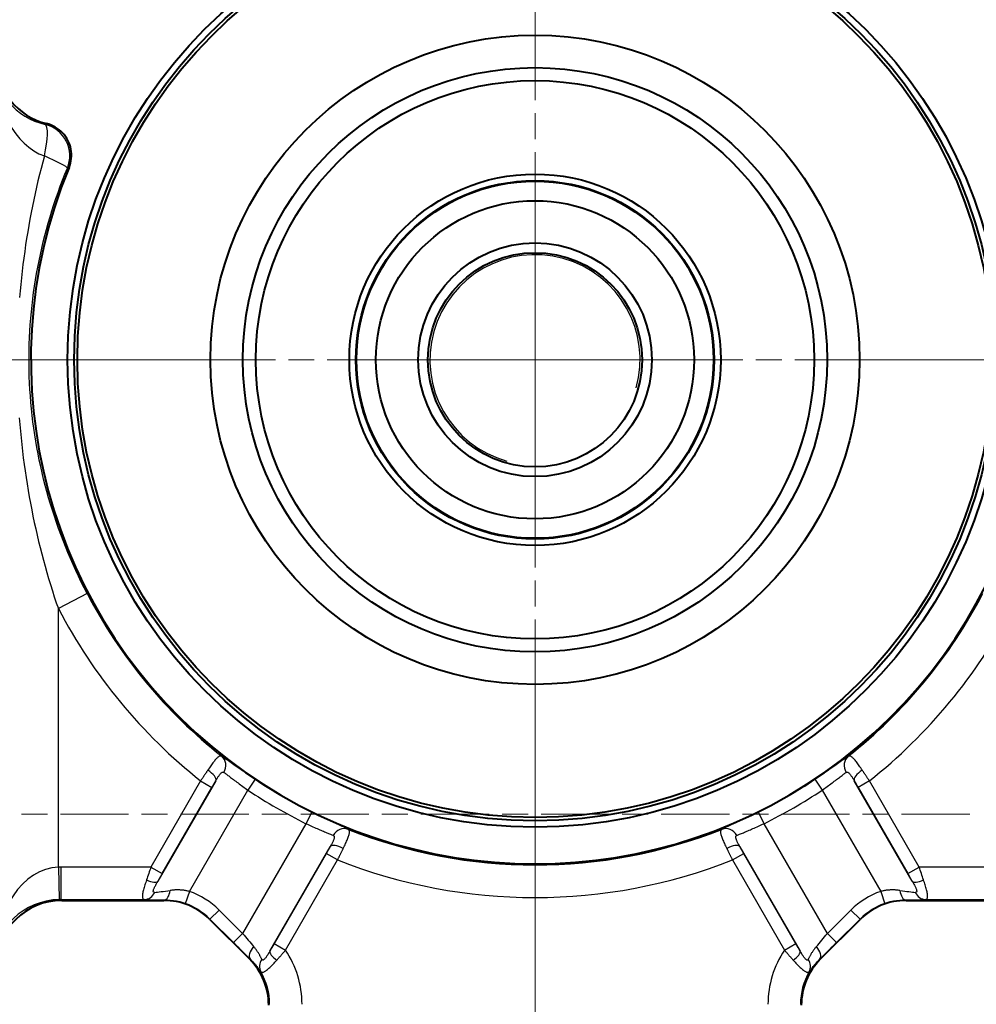
# Model space of a CAD drawing. Extents: x -2 to 1186, y -2 to 838.
# Drawn here: x 746 to 893, y 415 to 567 of the extents above; entities that cross this region are included whole.
import ezdxf

# ---------------------------------------------------------------- set-up
doc = ezdxf.new("R2010")
doc.units = 0
doc.layers.get('0').update_dxf_attribs({"lineweight": 25})
for name, color, linetype, lineweight in [('AM_0', 2, 'Continuous', 40), ('AM_4', 3, 'Continuous', 25), ('Centro(Ognibene)', 150, 'Continuous', 5), ("Linea d'asse(Ognibene)", 150, 'Continuous', 5), ('Quote(Ognibene)', 96, 'Continuous', 13)]:
    doc.layers.add(name, color=color, linetype=linetype, lineweight=lineweight)
doc.styles.add('Ognibene', font='arial.ttf', dxfattribs={"width": 0.8})
doc.dimstyles.new('Ognibene', dxfattribs={"dimscale": 2, "dimtxt": 3, "dimasz": 2, "dimexe": 1, "dimexo": 1, "dimgap": 0.5, "dimtad": 1, "dimdec": 3, "dimrnd": 1e-08, "dimdsep": 46, "dimtxsty": 'Ognibene', "dimblk": 'Filled-2', "dimcen": 0.09, "dimdle": 12, "dimclrd": 96, "dimclre": 96, "dimclrt": 7, "dimazin": 2, "dimtfac": 0.666667, "dimtdec": 3, "dimtofl": 0, "dimtmove": 0, "dimatfit": 3, "dimfxl": 1, "dimtolj": 1, "dimlwd": 9, "dimlwe": 9, "dimarcsym": 0})

# ---------------------------------------------------------------- blocks, each defined once
blk = doc.blocks.new('Filled-2')
at = {"color": 0}
for p, q in [((0, 0), (-1, 0.25)), ((-1, 0.25), (-1, -0.25)), ((-1, 0), (0, 0)), ((-1, -0.25), (0, 0))]:
    blk.add_line(p, q, dxfattribs=at)
at = {"color": 0, "flags": 128}
blk.add_lwpolyline([(-1, -0.25), (0, 0), (-1, 0.25), (-1, -0.25)], dxfattribs=at)
at = {"color": 0}
blk.add_solid([(-1, -0.25), (0, 0), (-1, 0.25), (-1, -0.25)], dxfattribs=at)
blk = doc.blocks.new('*D143')
at = {"layer": 'Defpoints', "color": 0, "linetype": 'Continuous'}
for p in [(844.3, 653.24), (844.3, 323.24), (1077.99, 323.24)]:
    blk.add_point(p, dxfattribs=at)
at = {"layer": 'Quote(Ognibene)', "color": 96, "linetype": 'Continuous', "lineweight": 9, "true_color": 0x008000}
for p, q in [((846.3, 653.24), (1079.99, 653.24)), ((1077.99, 649.24), (1077.99, 327.24)), ((846.3, 323.24), (1079.99, 323.24))]:
    blk.add_line(p, q, dxfattribs=at)
at = {"layer": 'Quote(Ognibene)', "color": 96, "linetype": 'Continuous', "lineweight": 9, "true_color": 0x008000, "xscale": 4, "yscale": 4, "zscale": 4}
for p, rotation in [((1077.99, 653.24), 90), ((1077.99, 323.24), 270)]:
    blk.add_blockref('Filled-2', p, dxfattribs=dict(at, rotation=rotation))
at = {"layer": 'Quote(Ognibene)', "color": 7, "linetype": 'Continuous', "lineweight": 13, "insert": (1070.86, 482.95), "char_height": 6, "attachment_point": 1, "rotation": 90, "style": 'Ognibene'}
blk.add_mtext('\\A1;330', dxfattribs=at)

msp = doc.modelspace()

# ---------------------------------------------------------------- linework, layer by layer
at = {"layer": 'AM_0'}
for p, q in [((752.3959, 430.9818), (768.1377, 430.9818)), ((882.4712, 430.9818), (898.213, 430.9818)), ((775.2068, 428.0543), (781.3558, 421.9053)), ((869.2531, 421.9053), (875.4022, 428.0543))]:
    msp.add_line(p, q, dxfattribs=at)
at = {"layer": 'AM_0', "flags": 128}
msp.add_lwpolyline([(753.5191, 543.8496), (753.6443, 544.1872), (753.7448, 544.5325), (753.8203, 544.8841), (753.8703, 545.2408), (753.8945, 545.5999), (753.8928, 545.9595), (753.8652, 546.3182), (753.8118, 546.6743), (753.733, 547.0252), (753.6294, 547.3689), (753.5014, 547.704), (753.3496, 548.0294), (753.1745, 548.3435), (752.977, 548.6446), (752.7588, 548.9299), (752.521, 549.1985), (752.2645, 549.4495), (751.9902, 549.6817), (751.6994, 549.894), (751.3945, 550.0845), (751.0773, 550.2523), (750.749, 550.397), (750.4108, 550.5178), (750.0641, 550.6142)], dxfattribs=at)
at = {"layer": 'AM_0'}
for radius in [72, 71, 71, 70.5, 50, 45, 43, 28.6, 27.6, 27.5, 24.5, 18, 16.5]:
    msp.add_circle((825.3045, 514.2437), radius, dxfattribs=at)
msp.add_arc((825.3045, 514.2437), 77.6508, 157.587644, 22.412356, dxfattribs=at)
for centre, major_axis, start_param, end_param in [((752.4028, 560.342), (-7.0759, -7.0759), 5.49812976, 6.83295136), ((752.4028, 420.9784), (-7.0759, 7.0759), 5.49812976, 7.06824085), ((768.1308, 420.9784), (7.0759, 7.0759), 0, 0.78505555), ((882.4781, 420.9784), (-7.0759, 7.0759), 5.49812976, 6.28318531), ((774.2799, 414.8293), (7.0759, 7.0759), 5.49812976, 6.28318531), ((876.329, 414.8293), (-7.0759, 7.0759), 0, 0.78505555)]:
    msp.add_ellipse(centre, major_axis=major_axis, ratio=0.999315, start_param=start_param, end_param=end_param, dxfattribs=at)
at = {"layer": 'AM_4'}
for p, q in [((750.0641, 550.6142), (749.8452, 550.4881)), ((756.3087, 478.2253), (751.8791, 475.9128)), ((751.8791, 436.1096), (751.8791, 475.9128)), ((773.7956, 449.3793), (766.1371, 436.1145)), ((776.1328, 449.4129), (767.1934, 433.9293)), ((773.7956, 449.3793), (775.5266, 448.38)), ((782.1759, 449.6265), (781.0663, 447.9641)), ((868.433, 449.6265), (869.5426, 447.9641)), ((883.4156, 433.9293), (874.4761, 449.4129)), ((876.8134, 449.3793), (875.0824, 448.38)), ((884.4718, 436.1145), (876.8134, 449.3793)), ((767.8681, 435.1151), (775.5266, 448.38)), ((772.0573, 432.3601), (781.0663, 447.9641)), ((869.5426, 447.9641), (878.5516, 432.3601)), ((875.0824, 448.38), (882.7408, 435.1151)), ((790.9086, 444.5847), (790.0237, 442.7925)), ((859.7003, 444.5847), (860.5852, 442.7925)), ((790.0237, 442.7925), (780.2609, 425.8829)), ((870.348, 425.8829), (860.5852, 442.7925)), ((784.4694, 423.1782), (793.7452, 439.2444)), ((856.8637, 439.2444), (866.1396, 423.1782)), ((793.1537, 438.2029), (785.1419, 424.326)), ((786.8729, 423.3266), (794.8847, 437.2035)), ((794.8847, 437.2035), (793.1537, 438.2029)), ((855.7242, 437.2035), (857.4552, 438.2029)), ((855.7242, 437.2035), (863.7361, 423.3266)), ((865.4671, 424.326), (857.4552, 438.2029)), ((751.8791, 436.1096), (752.0065, 431.113)), ((766.1371, 436.1145), (752.2616, 436.1145)), ((752.2616, 436.1145), (752.2616, 431.1162)), ((766.1371, 436.1145), (767.8681, 435.1151)), ((882.7408, 435.1151), (884.4718, 436.1145)), ((898.3474, 436.1145), (884.4718, 436.1145)), ((772.0573, 432.3601), (771.409, 430.4692)), ((878.5516, 432.3601), (879.1999, 430.4692)), ((752.2616, 431.1162), (765.1482, 431.1162)), ((752.3959, 430.9818), (752.2616, 431.1162)), ((768.1927, 431.0369), (768.1377, 430.9818)), ((882.4712, 430.9818), (882.4162, 431.0369)), ((885.4607, 431.1162), (898.3474, 431.1162)), ((776.6481, 429.4957), (775.2349, 428.0825)), ((780.2609, 425.8829), (776.6481, 429.4957)), ((873.9608, 429.4957), (870.348, 425.8829)), ((873.9608, 429.4957), (875.3741, 428.0825)), ((775.2068, 428.0543), (775.2349, 428.0825)), ((775.2349, 428.0825), (778.8477, 424.4697)), ((871.7613, 424.4697), (875.3741, 428.0825)), ((875.3741, 428.0825), (875.4022, 428.0543)), ((780.2609, 425.8829), (778.8477, 424.4697)), ((870.348, 425.8829), (871.7613, 424.4697)), ((785.1419, 424.326), (786.8729, 423.3266)), ((863.7361, 423.3266), (865.4671, 424.326)), ((781.4081, 421.9575), (781.3558, 421.9053)), ((869.2531, 421.9053), (869.2008, 421.9575))]:
    msp.add_line(p, q, dxfattribs=at)
at = {"layer": 'AM_4', "flags": 128}
for points in [[(749.7224, 545.6393), (749.4645, 544.6856), (749.2143, 543.7275), (748.972, 542.765), (748.7376, 541.7982), (748.5111, 540.8275), (748.2925, 539.8527), (748.082, 538.8742), (747.8795, 537.8919), (747.6851, 536.9061), (747.4988, 535.9169), (747.3206, 534.9243), (747.1507, 533.9286), (746.989, 532.9298), (746.8356, 531.928), (746.6905, 530.9235), (746.5538, 529.9163), (746.4255, 528.9066), (746.3056, 527.8944), (746.1943, 526.8799), (746.0914, 525.8633), (745.9972, 524.8447), (745.9115, 523.8241)], [(756.3087, 478.2253), (755.8526, 479.1124), (755.4072, 480.0053), (754.9729, 480.9037), (754.5497, 481.8074), (754.1378, 482.7161), (753.7373, 483.6296), (753.3484, 484.5475), (752.9712, 485.4697), (752.6058, 486.3958), (752.2523, 487.3257), (751.9107, 488.2593), (751.581, 489.1967), (751.2632, 490.1378), (750.9574, 491.0826), (750.6636, 492.0312), (750.3819, 492.9835), (750.1123, 493.9395), (749.8548, 494.8992), (749.6094, 495.8627), (749.3763, 496.8298), (749.1555, 497.8007), (748.9469, 498.7753), (748.7507, 499.7536), (748.5669, 500.7355), (748.3961, 501.7201), (748.2382, 502.7071), (748.0933, 503.6963), (747.9615, 504.6875), (747.8426, 505.6805), (747.7368, 506.675), (747.644, 507.6709), (747.5642, 508.6679), (747.4975, 509.6658), (747.4438, 510.6644), (747.4032, 511.6635), (747.3756, 512.6629), (747.3611, 513.6623), (747.3597, 514.6616), (747.3713, 515.6606), (747.396, 516.6589), (747.4339, 517.6565), (747.4848, 518.6531), (747.5488, 519.6485), (747.6259, 520.6425), (747.7162, 521.6348), (747.8196, 522.6253), (747.9361, 523.6137), (748.0655, 524.6003), (748.2078, 525.5848), (748.3629, 526.5673), (748.5307, 527.5475), (748.7112, 528.5254), (748.9043, 529.5009), (749.1099, 530.4737), (749.328, 531.4437), (749.5585, 532.4109), (749.8013, 533.3751), (750.0564, 534.3361), (750.3237, 535.2939), (750.6032, 536.2483), (750.8947, 537.1991), (751.1983, 538.1463), (751.5138, 539.0897), (751.8411, 540.0293), (752.1803, 540.9647), (752.5313, 541.896), (752.8939, 542.823), (753.2682, 543.7455)], [(753.2669, 543.7437), (753.2774, 543.7481), (753.2879, 543.7525), (753.2984, 543.7569), (753.3089, 543.7613), (753.3194, 543.7657), (753.3299, 543.7701), (753.3404, 543.7745), (753.3509, 543.779), (753.3614, 543.7834), (753.3719, 543.7878), (753.3824, 543.7922), (753.3929, 543.7966), (753.4034, 543.801), (753.4139, 543.8054), (753.4245, 543.8098), (753.435, 543.8142), (753.4455, 543.8187), (753.456, 543.8231), (753.4665, 543.8275), (753.477, 543.8319), (753.4876, 543.8363), (753.4981, 543.8408), (753.5086, 543.8452), (753.5191, 543.8496)], [(745.8658, 505.2825), (745.9461, 504.2558), (746.0352, 503.2308), (746.133, 502.2077), (746.2394, 501.1868), (746.3546, 500.1683), (746.4784, 499.1523), (746.6107, 498.1397), (746.7512, 497.1308), (746.8999, 496.1256), (747.0569, 495.1242), (747.222, 494.1264), (747.3953, 493.1324), (747.5768, 492.1421), (747.7664, 491.1555), (747.964, 490.1727), (748.1698, 489.1936), (748.3835, 488.2183), (748.6053, 487.2467), (748.8351, 486.2789), (749.0728, 485.3148), (749.3185, 484.3545), (749.5721, 483.3979), (749.8337, 482.4455), (750.1032, 481.4973), (750.3803, 480.5537), (750.6651, 479.6149), (750.9575, 478.6811), (751.2573, 477.7527), (751.5646, 476.8298), (751.8791, 475.9128)], [(777.0501, 453.1761), (776.9983, 453.2011), (776.943, 453.2163), (776.884, 453.2211), (776.8215, 453.2152), (776.7555, 453.1984), (776.686, 453.1707), (776.6131, 453.1322), (776.5369, 453.0827), (776.4571, 453.0221), (776.3736, 452.9503), (776.2866, 452.868), (776.1962, 452.7755), (776.1026, 452.6732), (776.006, 452.5615), (775.9065, 452.441), (775.8042, 452.3118), (775.6991, 452.1745), (775.5912, 452.0296), (775.4807, 451.8776), (775.3678, 451.719), (775.2526, 451.5545), (775.1352, 451.3845), (775.0159, 451.2096), (774.8947, 451.0304)], [(782.1759, 449.6266), (781.9058, 449.8074), (781.6362, 449.9887), (781.3682, 450.17), (781.1026, 450.3506), (780.84, 450.5301), (780.5808, 450.7081), (780.3252, 450.8844), (780.0739, 451.0586), (779.8275, 451.23), (779.5868, 451.3981), (779.3522, 451.5625), (779.1241, 451.7229), (778.9028, 451.8788), (778.6887, 452.0299), (778.4823, 452.1757), (778.284, 452.3159), (778.0948, 452.4496), (777.9151, 452.5763), (777.7451, 452.6959), (777.5851, 452.8081), (777.4354, 452.9124), (777.2961, 453.0088), (777.1676, 453.0967), (777.0501, 453.1761)], [(873.5588, 453.1761), (873.4414, 453.0968), (873.3126, 453.0086), (873.1728, 452.912), (873.0223, 452.8071), (872.8615, 452.6944), (872.6911, 452.5745), (872.5117, 452.4479), (872.3238, 452.3151), (872.1269, 452.1759), (871.9212, 452.0306), (871.7072, 451.8796), (871.4857, 451.7235), (871.2572, 451.5629), (871.0224, 451.3983), (870.7819, 451.2303), (870.5363, 451.0594), (870.2853, 450.8855), (870.0294, 450.709), (869.7693, 450.5305), (869.5059, 450.3505), (869.2398, 450.1696), (868.9718, 449.9882), (868.7027, 449.807), (868.433, 449.6266)], [(875.7142, 451.0304), (875.5928, 451.2099), (875.4729, 451.3855), (875.3548, 451.5565), (875.2389, 451.7221), (875.1253, 451.8815), (875.0145, 452.034), (874.9064, 452.1791), (874.8015, 452.316), (874.6993, 452.4448), (874.5997, 452.5652), (874.5031, 452.6768), (874.4094, 452.779), (874.3191, 452.8714), (874.2322, 452.9534), (874.1489, 453.0246), (874.0694, 453.0845), (873.9934, 453.1333), (873.921, 453.1711), (873.852, 453.1981), (873.7864, 453.2144), (873.7243, 453.2203), (873.6657, 453.2157), (873.6105, 453.2009), (873.5588, 453.1761)], [(774.8947, 451.0304), (774.851, 450.9654), (774.8069, 450.8999), (774.7626, 450.834), (774.718, 450.7675), (774.6732, 450.7007), (774.6281, 450.6334), (774.5828, 450.5658), (774.5374, 450.4978), (774.4918, 450.4296), (774.4461, 450.361), (774.4002, 450.2922), (774.3542, 450.2231), (774.308, 450.1538), (774.2618, 450.0842), (774.2154, 450.0144), (774.1689, 449.9443), (774.1224, 449.8741), (774.0757, 449.8037), (774.029, 449.7331), (773.9823, 449.6625), (773.9356, 449.5917), (773.8889, 449.5209), (773.8422, 449.4501), (773.7956, 449.3793)], [(776.1328, 449.4129), (776.1995, 449.5251), (776.2653, 449.6346), (776.33, 449.7408), (776.3938, 449.8436), (776.4564, 449.9425), (776.5178, 450.0371), (776.578, 450.1271), (776.637, 450.2121), (776.6946, 450.2918), (776.751, 450.3659), (776.8062, 450.4341), (776.86, 450.4961), (776.9124, 450.5518), (776.9633, 450.6007), (777.0126, 450.6427), (777.0604, 450.6774), (777.1065, 450.7047), (777.1512, 450.7249), (777.1945, 450.7379), (777.2363, 450.7437), (777.2766, 450.7424), (777.3153, 450.734), (777.3524, 450.7189), (777.3879, 450.6973)], [(777.3879, 450.6973), (777.4723, 450.6365), (777.5645, 450.5688), (777.6644, 450.4945), (777.7717, 450.4139), (777.8863, 450.3272), (778.008, 450.2347), (778.1366, 450.1366), (778.272, 450.0331), (778.4139, 449.9246), (778.5616, 449.8117), (778.7149, 449.6948), (778.8733, 449.5743), (779.0368, 449.4504), (779.2049, 449.3234), (779.3774, 449.1937), (779.5542, 449.0616), (779.7346, 448.9275), (779.9181, 448.792), (780.1044, 448.6552), (780.2932, 448.5176), (780.4843, 448.3792), (780.6773, 448.2405), (780.8715, 448.102), (781.0663, 447.9641)], [(869.5426, 447.9641), (869.737, 448.1018), (869.931, 448.2402), (870.1239, 448.3789), (870.3154, 448.5175), (870.5048, 448.6556), (870.6917, 448.7927), (870.8755, 448.9284), (871.0557, 449.0623), (871.2319, 449.194), (871.4043, 449.3236), (871.5725, 449.4506), (871.7362, 449.5747), (871.8948, 449.6954), (872.048, 449.8123), (872.1953, 449.9248), (872.3362, 450.0325), (872.4706, 450.1353), (872.599, 450.2333), (872.721, 450.326), (872.8361, 450.4131), (872.944, 450.4942), (873.0442, 450.5687), (873.1367, 450.6365), (873.2211, 450.6973)], [(873.2211, 450.6973), (873.2565, 450.7187), (873.2934, 450.7336), (873.3319, 450.7417), (873.3719, 450.7431), (873.4134, 450.7375), (873.4564, 450.725), (873.501, 450.7053), (873.547, 450.6784), (873.5946, 450.6442), (873.6438, 450.6025), (873.6947, 450.5538), (873.747, 450.4983), (873.8009, 450.4363), (873.8561, 450.3681), (873.9125, 450.2942), (873.9701, 450.2147), (874.029, 450.1299), (874.0893, 450.0398), (874.151, 449.9449), (874.2139, 449.8455), (874.2781, 449.7421), (874.3432, 449.6352), (874.4093, 449.5253), (874.4761, 449.4129)], [(876.8134, 449.3793), (876.7667, 449.4501), (876.7201, 449.5209), (876.6734, 449.5917), (876.6266, 449.6625), (876.5799, 449.7331), (876.5332, 449.8037), (876.4866, 449.8741), (876.44, 449.9443), (876.3935, 450.0144), (876.3472, 450.0842), (876.3009, 450.1538), (876.2548, 450.2231), (876.2088, 450.2922), (876.1629, 450.361), (876.1172, 450.4295), (876.0716, 450.4978), (876.0261, 450.5658), (875.9808, 450.6334), (875.9358, 450.7007), (875.891, 450.7675), (875.8464, 450.834), (875.802, 450.8999), (875.758, 450.9654), (875.7142, 451.0304)], [(775.5266, 448.38), (775.5522, 448.4243), (775.5779, 448.4686), (775.6035, 448.513), (775.6292, 448.5573), (775.6549, 448.6015), (775.6806, 448.6457), (775.7063, 448.6898), (775.732, 448.7338), (775.7576, 448.7776), (775.7831, 448.8213), (775.8086, 448.8648), (775.8341, 448.9082), (775.8594, 448.9514), (775.8848, 448.9945), (775.91, 449.0374), (775.9352, 449.0801), (775.9603, 449.1226), (775.9853, 449.1648), (776.0102, 449.2069), (776.035, 449.2487), (776.0597, 449.2902), (776.0842, 449.3314), (776.1086, 449.3723), (776.1328, 449.4129)], [(874.4761, 449.4129), (874.5003, 449.3723), (874.5247, 449.3314), (874.5493, 449.2902), (874.5739, 449.2487), (874.5987, 449.2069), (874.6236, 449.1648), (874.6487, 449.1226), (874.6738, 449.0801), (874.6989, 449.0374), (874.7242, 448.9945), (874.7495, 448.9514), (874.7749, 448.9082), (874.8003, 448.8648), (874.8258, 448.8213), (874.8514, 448.7776), (874.877, 448.7338), (874.9026, 448.6898), (874.9283, 448.6457), (874.954, 448.6015), (874.9797, 448.5573), (875.0054, 448.513), (875.0311, 448.4686), (875.0567, 448.4243), (875.0824, 448.38)], [(796.5455, 441.9204), (796.4181, 441.9824), (796.2774, 442.0499), (796.1238, 442.1226), (795.9577, 442.2006), (795.7797, 442.2834), (795.5907, 442.371), (795.3914, 442.4631), (795.1824, 442.5595), (794.9635, 442.6604), (794.7347, 442.7659), (794.4969, 442.8757), (794.251, 442.9895), (793.9976, 443.1071), (793.7377, 443.2281), (793.4721, 443.3524), (793.2012, 443.4796), (792.9251, 443.6101), (792.6443, 443.7435), (792.3597, 443.8794), (792.0721, 444.0175), (791.7823, 444.1575), (791.4913, 444.2989), (791.1998, 444.4414), (790.9086, 444.5847)], [(859.7003, 444.5847), (859.4084, 444.4411), (859.1164, 444.2982), (858.8251, 444.1566), (858.5357, 444.0168), (858.2488, 443.879), (857.9649, 443.7435), (857.6843, 443.6103), (857.4076, 443.4796), (857.1358, 443.3519), (856.8698, 443.2275), (856.6101, 443.1065), (856.3574, 442.9892), (856.1121, 442.8757), (855.8748, 442.7661), (855.646, 442.6606), (855.4264, 442.5594), (855.2166, 442.4626), (855.0171, 442.3705), (854.8284, 442.283), (854.651, 442.2003), (854.4853, 442.1226), (854.3318, 442.05), (854.1911, 441.9825), (854.0634, 441.9204)], [(790.0237, 442.7925), (790.2402, 442.693), (790.457, 442.5943), (790.6736, 442.4965), (790.8894, 442.4), (791.1037, 442.305), (791.3159, 442.2117), (791.5253, 442.1204), (791.7313, 442.0313), (791.9335, 441.9446), (792.1319, 441.8601), (792.3261, 441.7779), (792.5154, 441.6982), (792.6992, 441.6211), (792.877, 441.5469), (793.048, 441.4756), (793.2118, 441.4075), (793.368, 441.3424), (793.5171, 441.2802), (793.6584, 441.221), (793.7914, 441.1648), (793.9155, 441.1119), (794.0302, 441.0624), (794.1351, 441.0162), (794.23, 440.9735)], [(795.765, 438.9809), (795.8598, 439.1758), (795.9519, 439.3675), (796.041, 439.5552), (796.1264, 439.7384), (796.2076, 439.9164), (796.2843, 440.0888), (796.3559, 440.2548), (796.422, 440.4142), (796.4825, 440.5671), (796.537, 440.7135), (796.5853, 440.853), (796.627, 440.9852), (796.6618, 441.1096), (796.6893, 441.2259), (796.7094, 441.3336), (796.7215, 441.4325), (796.7258, 441.5226), (796.7223, 441.6043), (796.7112, 441.6776), (796.6926, 441.7425), (796.6665, 441.7991), (796.6333, 441.8476), (796.5929, 441.888), (796.5455, 441.9204)], [(854.0634, 441.9204), (854.0159, 441.8881), (853.975, 441.8477), (853.9414, 441.799), (853.9152, 441.742), (853.8967, 441.6764), (853.886, 441.6024), (853.8829, 441.52), (853.8877, 441.4293), (853.9003, 441.3298), (853.9207, 441.2216), (853.9484, 441.1051), (853.9834, 440.9806), (854.0252, 440.8484), (854.0735, 440.7088), (854.1282, 440.5624), (854.1889, 440.4093), (854.2553, 440.2496), (854.3268, 440.0837), (854.4033, 439.912), (854.4841, 439.7349), (854.569, 439.5529), (854.6576, 439.3663), (854.7493, 439.1755), (854.8439, 438.9809)], [(856.3789, 440.9735), (856.474, 441.0163), (856.579, 441.0624), (856.6936, 441.1119), (856.8173, 441.1647), (856.9499, 441.2206), (857.091, 441.2798), (857.2402, 441.3421), (857.3971, 441.4074), (857.5613, 441.4758), (857.7324, 441.547), (857.9098, 441.6211), (858.0931, 441.698), (858.282, 441.7775), (858.476, 441.8596), (858.6746, 441.9442), (858.8775, 442.0312), (859.084, 442.1205), (859.2933, 442.2117), (859.5049, 442.3047), (859.7187, 442.3995), (859.9342, 442.4959), (860.151, 442.5937), (860.3683, 442.6927), (860.5852, 442.7925)], [(794.23, 440.9735), (794.2662, 440.9536), (794.2976, 440.929), (794.3239, 440.8998), (794.345, 440.8658), (794.361, 440.8271), (794.3716, 440.7835), (794.3768, 440.7351), (794.3766, 440.6818), (794.3707, 440.6235), (794.3593, 440.56), (794.3425, 440.4916), (794.3206, 440.4185), (794.2938, 440.3409), (794.2624, 440.259), (794.2266, 440.1731), (794.1866, 440.0835), (794.1425, 439.9902), (794.0947, 439.8929), (794.0433, 439.792), (793.9887, 439.6878), (793.9313, 439.5805), (793.8713, 439.4706), (793.8091, 439.3585), (793.7452, 439.2444)], [(856.8637, 439.2444), (856.7999, 439.3583), (856.738, 439.4699), (856.6784, 439.5792), (856.6212, 439.6857), (856.5669, 439.7894), (856.5157, 439.8899), (856.4679, 439.9871), (856.4237, 440.0806), (856.3835, 440.1704), (856.3476, 440.2563), (856.3161, 440.3381), (856.2892, 440.4158), (856.2673, 440.489), (856.2503, 440.5575), (856.2387, 440.6212), (856.2325, 440.6799), (856.2319, 440.7336), (856.2368, 440.7824), (856.2472, 440.8263), (856.263, 440.8655), (856.2843, 440.8997), (856.3109, 440.929), (856.3425, 440.9536), (856.3789, 440.9735)], [(793.7452, 439.2444), (793.7222, 439.2031), (793.6989, 439.1616), (793.6755, 439.1197), (793.6519, 439.0776), (793.6281, 439.0352), (793.6041, 438.9926), (793.58, 438.9498), (793.5557, 438.9068), (793.5313, 438.8637), (793.5068, 438.8204), (793.4822, 438.7769), (793.4575, 438.7333), (793.4326, 438.6896), (793.4077, 438.6457), (793.3826, 438.6018), (793.3575, 438.5577), (793.3322, 438.5135), (793.3068, 438.4692), (793.2814, 438.4249), (793.256, 438.3805), (793.2305, 438.3361), (793.2049, 438.2917), (793.1793, 438.2473), (793.1537, 438.2029)], [(794.8847, 437.2035), (794.9227, 437.2793), (794.9607, 437.3551), (794.9986, 437.431), (795.0366, 437.5068), (795.0744, 437.5826), (795.1122, 437.6583), (795.1498, 437.7339), (795.1874, 437.8093), (795.2248, 437.8846), (795.2621, 437.9597), (795.2992, 438.0345), (795.3362, 438.1091), (795.373, 438.1835), (795.4096, 438.2577), (795.4461, 438.3316), (795.4825, 438.4052), (795.5186, 438.4785), (795.5545, 438.5515), (795.5903, 438.6242), (795.6257, 438.6964), (795.661, 438.7683), (795.6959, 438.8396), (795.7306, 438.9105), (795.765, 438.9809)], [(854.8439, 438.9809), (854.8783, 438.9105), (854.913, 438.8397), (854.948, 438.7683), (854.9832, 438.6964), (855.0187, 438.6242), (855.0544, 438.5515), (855.0903, 438.4785), (855.1265, 438.4052), (855.1628, 438.3316), (855.1993, 438.2577), (855.2359, 438.1836), (855.2728, 438.1092), (855.3097, 438.0346), (855.3469, 437.9597), (855.3841, 437.8846), (855.4216, 437.8093), (855.4591, 437.7339), (855.4968, 437.6583), (855.5346, 437.5826), (855.5724, 437.5068), (855.6103, 437.431), (855.6482, 437.3551), (855.6862, 437.2793), (855.7242, 437.2035)], [(857.4552, 438.2029), (857.4296, 438.2473), (857.404, 438.2917), (857.3785, 438.3361), (857.353, 438.3805), (857.3275, 438.4249), (857.3021, 438.4692), (857.2768, 438.5135), (857.2515, 438.5577), (857.2263, 438.6018), (857.2013, 438.6458), (857.1763, 438.6896), (857.1515, 438.7333), (857.1267, 438.7769), (857.1021, 438.8204), (857.0776, 438.8637), (857.0532, 438.9068), (857.029, 438.9498), (857.0048, 438.9926), (856.9809, 439.0352), (856.9571, 439.0776), (856.9335, 439.1197), (856.91, 439.1616), (856.8868, 439.2032), (856.8637, 439.2444)], [(765.4624, 434.1382), (765.3951, 433.9371), (765.3296, 433.7386), (765.2661, 433.543), (765.2051, 433.351), (765.147, 433.163), (765.0922, 432.9794), (765.041, 432.8009), (764.994, 432.6279), (764.9515, 432.4609), (764.9142, 432.3007), (764.8827, 432.1481), (764.8573, 432.0037), (764.8386, 431.8683), (764.827, 431.7425), (764.823, 431.6271), (764.8271, 431.5227), (764.8397, 431.4301), (764.8605, 431.3498), (764.8895, 431.2817), (764.9265, 431.2255), (764.9714, 431.1812), (765.0238, 431.1485), (765.083, 431.1271), (765.1482, 431.1162)], [(766.7222, 432.2068), (766.6717, 432.2048), (766.6268, 432.2094), (766.5881, 432.2211), (766.5561, 432.2402), (766.5312, 432.267), (766.5135, 432.3013), (766.5031, 432.3435), (766.5001, 432.3935), (766.5046, 432.4512), (766.5163, 432.516), (766.5348, 432.5875), (766.5595, 432.6653), (766.5902, 432.7488), (766.6263, 432.8378), (766.6675, 432.9316), (766.7133, 433.0299), (766.7631, 433.1321), (766.8165, 433.2379), (766.8732, 433.347), (766.9328, 433.4589), (766.995, 433.5734), (767.0594, 433.6902), (767.1256, 433.809), (767.1933, 433.9293)], [(883.4156, 433.9293), (883.4834, 433.8087), (883.5499, 433.6895), (883.6145, 433.5721), (883.677, 433.4571), (883.7368, 433.3447), (883.7936, 433.2354), (883.8471, 433.1296), (883.8967, 433.0277), (883.9423, 432.9297), (883.9833, 432.8361), (884.0194, 432.7472), (884.05, 432.6636), (884.0747, 432.5858), (884.0931, 432.5143), (884.1046, 432.4496), (884.1088, 432.3923), (884.1053, 432.343), (884.0944, 432.3014), (884.0762, 432.2675), (884.0511, 432.241), (884.0194, 432.2219), (883.9812, 432.2099), (883.9369, 432.2049), (883.8868, 432.2068)], [(885.4607, 431.1162), (885.5257, 431.1273), (885.5841, 431.1492), (885.6358, 431.1822), (885.6804, 431.2264), (885.7176, 431.2821), (885.747, 431.3496), (885.7685, 431.429), (885.7815, 431.5205), (885.786, 431.6243), (885.7822, 431.7396), (885.7708, 431.8653), (885.7521, 432.0008), (885.7268, 432.1452), (885.6953, 432.2978), (885.6582, 432.4577), (885.6159, 432.6241), (885.569, 432.7966), (885.5179, 432.9751), (885.4629, 433.1591), (885.4046, 433.3478), (885.3433, 433.5408), (885.2796, 433.7373), (885.2139, 433.9367), (885.1466, 434.1382)], [(772.0573, 432.3601), (771.9366, 432.3905), (771.8149, 432.4189), (771.6923, 432.4451), (771.569, 432.4692), (771.4451, 432.491), (771.3207, 432.5107), (771.1959, 432.5282), (771.071, 432.5434), (770.946, 432.5565), (770.8211, 432.5674), (770.6962, 432.5761), (770.5716, 432.5827), (770.4471, 432.5873), (770.3228, 432.5897), (770.1987, 432.5902), (770.0748, 432.5886), (769.9513, 432.5851), (769.8283, 432.5797), (769.7058, 432.5724), (769.5839, 432.5633), (769.4627, 432.5524), (769.3424, 432.5398), (769.2229, 432.5256), (769.1045, 432.5098)], [(881.5045, 432.5098), (881.3858, 432.5256), (881.2662, 432.5399), (881.1457, 432.5525), (881.0243, 432.5634), (880.9021, 432.5725), (880.7793, 432.5798), (880.656, 432.5852), (880.5322, 432.5887), (880.4081, 432.5902), (880.2837, 432.5897), (880.1592, 432.5872), (880.0346, 432.5826), (879.9098, 432.5759), (879.785, 432.5671), (879.6602, 432.5562), (879.5355, 432.5431), (879.411, 432.5279), (879.2867, 432.5104), (879.1628, 432.4908), (879.0393, 432.469), (878.9163, 432.445), (878.794, 432.4188), (878.6724, 432.3905), (878.5516, 432.3601)], [(768.1927, 431.0369), (768.3184, 431.034), (768.4454, 431.0294), (768.5737, 431.0233), (768.7031, 431.0155), (768.8335, 431.006), (768.9649, 430.9947), (769.0972, 430.9816), (769.2302, 430.9668), (769.3639, 430.9501), (769.4982, 430.9316), (769.633, 430.9111), (769.7684, 430.8888), (769.9042, 430.8646), (770.0405, 430.8384), (770.1773, 430.8103), (770.3144, 430.7801), (770.4519, 430.748), (770.5895, 430.7139), (770.727, 430.6778), (770.8643, 430.6398), (771.0013, 430.5999), (771.1379, 430.5582), (771.2738, 430.5146), (771.409, 430.4692)], [(879.1999, 430.4692), (879.3352, 430.5146), (879.471, 430.5581), (879.6073, 430.5998), (879.7439, 430.6395), (879.8807, 430.6774), (880.0177, 430.7134), (880.1548, 430.7474), (880.2918, 430.7795), (880.4287, 430.8096), (880.5653, 430.8378), (880.7016, 430.864), (880.8375, 430.8883), (880.973, 430.9107), (881.1081, 430.9312), (881.2427, 430.9498), (881.3767, 430.9665), (881.51, 430.9815), (881.6426, 430.9946), (881.7743, 431.0059), (881.905, 431.0155), (882.0347, 431.0233), (882.1632, 431.0295), (882.2904, 431.034), (882.4162, 431.0369)], [(783.2206, 421.903), (783.1912, 421.9634), (783.16, 422.0268), (783.1269, 422.0931), (783.092, 422.1621), (783.0553, 422.2335), (783.0166, 422.3074), (782.9761, 422.3833), (782.9336, 422.4613), (782.8892, 422.541), (782.8428, 422.6224), (782.7943, 422.7054), (782.7438, 422.7898), (782.6911, 422.8755), (782.6362, 422.9625), (782.5791, 423.0506), (782.5196, 423.1397), (782.4578, 423.2296), (782.3938, 423.3201), (782.3275, 423.4111), (782.2589, 423.5023), (782.188, 423.5937), (782.1149, 423.685), (782.0395, 423.7762), (781.9619, 423.867)], [(784.4694, 423.1782), (784.3997, 423.0607), (784.3306, 422.945), (784.2621, 422.8317), (784.1944, 422.7214), (784.1277, 422.6145), (784.0622, 422.5116), (783.9978, 422.4132), (783.9349, 422.3198), (783.8733, 422.2317), (783.813, 422.1493), (783.7544, 422.0734), (783.6975, 422.0047), (783.6427, 421.9438), (783.5901, 421.8914), (783.54, 421.8482), (783.4927, 421.8149), (783.4483, 421.7922), (783.407, 421.7799), (783.3686, 421.7775), (783.3332, 421.7848), (783.3008, 421.8013), (783.2712, 421.8268), (783.2445, 421.8608), (783.2206, 421.903)], [(785.1419, 424.326), (785.1137, 424.2771), (785.0854, 424.2283), (785.0571, 424.1794), (785.0288, 424.1305), (785.0004, 424.0817), (784.972, 424.0328), (784.9436, 423.984), (784.9152, 423.9353), (784.8868, 423.8867), (784.8585, 423.8381), (784.8302, 423.7897), (784.8019, 423.7414), (784.7737, 423.6933), (784.7455, 423.6453), (784.7174, 423.5975), (784.6894, 423.5499), (784.6615, 423.5025), (784.6337, 423.4554), (784.6059, 423.4085), (784.5784, 423.3618), (784.5509, 423.3155), (784.5236, 423.2694), (784.4964, 423.2237), (784.4694, 423.1782)], [(785.5261, 421.7663), (785.5804, 421.8268), (785.635, 421.8879), (785.6899, 421.9495), (785.7451, 422.0116), (785.8005, 422.0742), (785.8561, 422.1373), (785.9119, 422.2008), (785.9679, 422.2647), (786.0241, 422.3291), (786.0804, 422.3938), (786.1369, 422.4588), (786.1934, 422.5242), (786.25, 422.5899), (786.3067, 422.6559), (786.3635, 422.7222), (786.4203, 422.7887), (786.477, 422.8554), (786.5338, 422.9224), (786.5905, 422.9894), (786.6472, 423.0567), (786.7037, 423.124), (786.7602, 423.1915), (786.8166, 423.259), (786.8729, 423.3266)], [(863.7361, 423.3266), (863.7923, 423.259), (863.8487, 423.1915), (863.9052, 423.124), (863.9618, 423.0567), (864.0185, 422.9894), (864.0752, 422.9224), (864.1319, 422.8554), (864.1887, 422.7887), (864.2455, 422.7222), (864.3022, 422.6559), (864.3589, 422.5899), (864.4155, 422.5242), (864.4721, 422.4588), (864.5285, 422.3938), (864.5848, 422.3291), (864.641, 422.2647), (864.697, 422.2008), (864.7529, 422.1373), (864.8085, 422.0742), (864.8639, 422.0116), (864.919, 421.9495), (864.9739, 421.8879), (865.0286, 421.8268), (865.0829, 421.7663)], [(866.1396, 423.1782), (866.1125, 423.2237), (866.0854, 423.2694), (866.058, 423.3155), (866.0306, 423.3618), (866.003, 423.4085), (865.9753, 423.4554), (865.9475, 423.5025), (865.9196, 423.5499), (865.8915, 423.5975), (865.8634, 423.6453), (865.8353, 423.6933), (865.8071, 423.7414), (865.7788, 423.7897), (865.7505, 423.8381), (865.7221, 423.8867), (865.6937, 423.9353), (865.6653, 423.984), (865.6369, 424.0328), (865.6086, 424.0817), (865.5802, 424.1305), (865.5518, 424.1794), (865.5235, 424.2283), (865.4953, 424.2771), (865.4671, 424.326)], [(867.3883, 421.903), (867.3645, 421.8608), (867.3378, 421.8268), (867.3082, 421.8013), (867.2757, 421.7848), (867.2403, 421.7775), (867.202, 421.7799), (867.1606, 421.7922), (867.1163, 421.8149), (867.0689, 421.8482), (867.0188, 421.8914), (866.9663, 421.9438), (866.9114, 422.0047), (866.8546, 422.0734), (866.7959, 422.1493), (866.7357, 422.2317), (866.674, 422.3198), (866.6111, 422.4132), (866.5468, 422.5116), (866.4812, 422.6145), (866.4145, 422.7214), (866.3469, 422.8317), (866.2784, 422.945), (866.2092, 423.0607), (866.1396, 423.1782)], [(868.647, 423.867), (868.5694, 423.7762), (868.494, 423.6851), (868.4209, 423.5938), (868.3501, 423.5024), (868.2816, 423.4113), (868.2153, 423.3204), (868.1513, 423.23), (868.0897, 423.1402), (868.0303, 423.0513), (867.9733, 422.9634), (867.9184, 422.8765), (867.8658, 422.7908), (867.8152, 422.7064), (867.7667, 422.6234), (867.7202, 422.5419), (867.6757, 422.4619), (867.6331, 422.3838), (867.5925, 422.3077), (867.5538, 422.2338), (867.517, 422.1623), (867.4821, 422.0932), (867.449, 422.0269), (867.4178, 421.9634), (867.3883, 421.903)], [(781.4081, 421.9575), (781.5057, 421.8635), (781.6009, 421.7695), (781.6938, 421.6756), (781.7842, 421.5821), (781.8721, 421.489), (781.9576, 421.3966), (782.0406, 421.3049), (782.121, 421.2141), (782.1988, 421.1243), (782.274, 421.0359), (782.3466, 420.9488), (782.4166, 420.8632), (782.4841, 420.7791), (782.5492, 420.6967), (782.6118, 420.616), (782.6721, 420.5371), (782.73, 420.4601), (782.7855, 420.3853), (782.8387, 420.3127), (782.8895, 420.2426), (782.9379, 420.175), (782.984, 420.1102), (783.0277, 420.0483), (783.069, 419.9894)], [(783.069, 419.9894), (783.1067, 419.9505), (783.1511, 419.9212), (783.2022, 419.902), (783.26, 419.8932), (783.3246, 419.8952), (783.3961, 419.9084), (783.4745, 419.933), (783.5598, 419.9696), (783.6521, 420.0183), (783.7506, 420.0785), (783.8548, 420.1494), (783.9642, 420.2305), (784.0781, 420.3209), (784.1961, 420.42), (784.3177, 420.5271), (784.4424, 420.6415), (784.5698, 420.7628), (784.7002, 420.8907), (784.8332, 421.0247), (784.9686, 421.1642), (785.1059, 421.3087), (785.2448, 421.4577), (785.385, 421.6104), (785.5261, 421.7663)], [(865.0829, 421.7663), (865.2239, 421.6104), (865.3641, 421.4577), (865.5031, 421.3087), (865.6404, 421.1642), (865.7757, 421.0247), (865.9087, 420.8907), (866.0391, 420.7628), (866.1666, 420.6415), (866.2912, 420.5271), (866.4128, 420.42), (866.5309, 420.3209), (866.6448, 420.2305), (866.7541, 420.1494), (866.8583, 420.0785), (866.9568, 420.0183), (867.0491, 419.9696), (867.1345, 419.933), (867.2129, 419.9084), (867.2844, 419.8952), (867.349, 419.8932), (867.4068, 419.902), (867.4579, 419.9212), (867.5022, 419.9505), (867.5399, 419.9894)], [(867.5399, 419.9894), (867.5813, 420.0483), (867.625, 420.1103), (867.6711, 420.1752), (867.7196, 420.2428), (867.7705, 420.313), (867.8237, 420.3857), (867.8794, 420.4606), (867.9374, 420.5377), (867.9978, 420.6168), (868.0605, 420.6976), (868.1257, 420.7801), (868.1932, 420.8642), (868.2632, 420.9498), (868.3357, 421.0367), (868.4108, 421.1251), (868.4884, 421.2146), (868.5687, 421.3053), (868.6515, 421.3969), (868.7369, 421.4892), (868.8248, 421.5822), (868.9152, 421.6757), (869.008, 421.7695), (869.1032, 421.8635), (869.2008, 421.9575)]]:
    msp.add_lwpolyline(points, dxfattribs=at)
at = {"layer": 'AM_4'}
for radius, start, end in [(16.1892, 344.440105, 254.440105), (77.8315, 207.566307, 231.684967), (77.8315, 308.315033, 332.433693), (82.8284, 207.566307, 231.546859), (82.8284, 308.453141, 332.433693), (77.6882, 236.278979, 243.721021), (77.6882, 296.278979, 303.721021), (79.6869, 236.278979, 243.721021), (79.6869, 296.278979, 303.721021), (77.8315, 248.315033, 291.684967), (82.8284, 248.453141, 291.546859)]:
    msp.add_arc((825.3045, 514.2437), radius, start, end, dxfattribs=at)
for centre, major_axis, ratio, start_param, end_param in [((751.8791, 559.8183), (-9.3338, 3.8064), 0.9458708, 0.40706183, 1.73420941), ((751.8791, 559.8183), (0.4917, -14.6086), 0.68369962, 4.68938255, 6.01653014), ((748.6427, 545.6374), (1.17, 4.8612), 0.21003643, 4.76289789, 6.25075489), ((748.6427, 545.6374), (-2.0755, 4.5489), 0.99870162, 3.89631169, 5.61150038), ((748.6427, 545.6374), (4.6215, -1.9084), 0.08404063, 0.03503056, 1.37002635), ((775.8109, 451.6078), (1.116, 1.6597), 0.91008725, 4.77462005, 6.19887191), ((874.798, 451.6078), (-1.116, 1.6597), 0.91008725, 0.0843134, 1.50856526), ((774.4018, 450.4123), (1.717, -1.0257), 0.39223602, 0.03794893, 1.5176913), ((876.2071, 450.4123), (-1.717, -1.0257), 0.39223602, 4.76549401, 6.24523638), ((795.807, 440.0631), (0.8794, 1.7963), 0.91008725, 0.0843134, 1.50856526), ((854.802, 440.0631), (-0.8794, 1.7963), 0.91008725, 4.77462005, 6.19887191), ((795.4762, 438.245), (-1.7467, 0.9741), 0.39223602, 4.76549401, 6.24523638), ((855.1327, 438.245), (1.7467, 0.9741), 0.39223602, 0.03794893, 1.5176913), ((751.8791, 421.5021), (0.4917, 14.6086), 0.68369962, 0.04918637, 1.59380276), ((752.2718, 421.1093), (-10.6139, 10.6139), 0.999315, 5.49812976, 5.52362447), ((766.2581, 436.1145), (-1.7329, -4.9999), 0.02160041, 4.71987536, 5.12622989), ((884.3509, 436.1145), (1.7329, -4.9999), 0.02160041, 1.15695541, 1.56330995), ((765.4624, 434.9287), (1.745, -0.9772), 0.35148695, 4.9067369, 6.24589856), ((767.9891, 435.1151), (-1.7339, -2.9995), 0.03023305, 4.72986357, 5.1362181), ((882.6199, 435.1151), (1.7339, -2.9995), 0.03023305, 1.1469672, 1.55332174), ((885.1466, 434.9287), (-1.745, -0.9772), 0.35148695, 0.03728675, 1.3764484), ((772.5377, 433.192), (-6.3517, -1.0036), 0.02559286, 0.40982433, 0.99570987), ((768.1927, 433.0362), (-0.0283, -1.9998), 0.47550748, 0.02976067, 1.31115985), ((768.157, 421.0046), (8.4911, 8.4911), 0.999315, 0, 0.45481903), ((882.4519, 421.0046), (-8.4911, 8.4911), 0.999315, 5.82836627, 6.28318531), ((878.0713, 433.192), (6.3517, -1.0036), 0.02559286, 5.28747544, 5.87336098), ((882.4162, 433.0362), (0.0283, -1.9998), 0.47550748, 4.97202546, 6.25342463), ((751.8791, 421.5021), (9.3338, 3.8064), 0.9458708, 1.18991444, 2.73453083), ((752.2718, 421.1093), (-7.0808, 7.0808), 0.99863118, 5.49812976, 5.52362447), ((765.1482, 433.1155), (-0.1015, -1.9974), 0.88871887, 0.05712956, 1.14413132), ((772.5377, 431.1927), (-8.0836, -0.0024), 0.02267378, 0.41743132, 1.00331686), ((878.0713, 431.1927), (8.0836, -0.0024), 0.02267378, 5.27986845, 5.86575399), ((885.4607, 433.1155), (0.1015, -1.9974), 0.88871887, 5.13905399, 6.22605575), ((768.157, 421.0046), (7.0779, 7.0779), 0.99904136, 0, 0.45481903), ((882.4519, 421.0046), (-7.0779, 7.0779), 0.99904136, 5.82836627, 6.28318531), ((780.3951, 426.1153), (3.3894, -4.1278), 0.04703832, 4.73007723, 5.2493037), ((870.2138, 426.1153), (-3.3894, -4.1278), 0.04703832, 1.03388161, 1.55310808), ((778.9819, 424.7021), (5.1228, -5.1264), 0.03576734, 4.72198568, 5.24121214), ((782.8214, 423.3708), (-1.3848, -1.443), 0.48526112, 4.83121877, 6.2408483), ((786.2004, 422.1789), (-1.7186, 1.0229), 0.35579933, 0.03735183, 1.38552081), ((774.4109, 414.9603), (10.6139, 10.6139), 0.999315, 5.49812976, 6.08889182), ((876.1981, 414.9603), (-10.6139, 10.6139), 0.999315, 0.19429349, 0.78505555), ((864.4086, 422.1789), (1.7186, 1.0229), 0.35579933, 4.89766449, 6.24583348), ((867.7876, 423.3708), (1.3848, -1.443), 0.48526112, 0.042337, 1.45196653), ((871.6271, 424.7021), (-5.1228, -5.1264), 0.03576734, 1.04197316, 1.56119963), ((784.7979, 420.9924), (-1.6543, -1.124), 0.8929658, 5.12002074, 6.20363921), ((865.8111, 420.9924), (1.6543, -1.124), 0.8929658, 0.0795461, 1.16316457), ((774.4109, 414.9603), (7.0808, 7.0808), 0.99863118, 5.49812976, 6.02366862), ((876.1981, 414.9603), (-7.0808, 7.0808), 0.99863118, 0.25951669, 0.78505555)]:
    msp.add_ellipse(centre, major_axis=major_axis, ratio=ratio, start_param=start_param, end_param=end_param, dxfattribs=at)
at = {"layer": 'Centro(Ognibene)', "linetype": 'Continuous'}
for p, q in [((825.3045, 554.2437), (825.3045, 615.8628)), ((825.3045, 548.2437), (825.3045, 552.2437)), ((825.3045, 514.2437), (825.3045, 546.2437)), ((785.3045, 514.2437), (729.9496, 514.2437)), ((791.3045, 514.2437), (787.3045, 514.2437)), ((825.3045, 514.2437), (793.3045, 514.2437)), ((825.3045, 514.2437), (857.3045, 514.2437)), ((825.3045, 514.2437), (825.3045, 482.2437)), ((859.3045, 514.2437), (863.3045, 514.2437)), ((865.3045, 514.2437), (929.8434, 514.2437)), ((825.3045, 480.2437), (825.3045, 476.2437)), ((825.3045, 474.2437), (825.3045, 315.1206))]:
    msp.add_line(p, q, dxfattribs=at)
at = {"layer": "Linea d'asse(Ognibene)", "linetype": 'Continuous'}
for p, q in [((750.1954, 444.2437), (746.1954, 444.2437)), ((762.7063, 444.2437), (752.1954, 444.2437)), ((768.7063, 444.2437), (764.7063, 444.2437)), ((781.2172, 444.2437), (770.7063, 444.2437)), ((787.2172, 444.2437), (783.2172, 444.2437)), ((799.7281, 444.2437), (789.2172, 444.2437)), ((805.7281, 444.2437), (801.7281, 444.2437)), ((818.239, 444.2437), (807.7281, 444.2437)), ((824.239, 444.2437), (820.239, 444.2437)), ((836.75, 444.2437), (826.239, 444.2437)), ((842.75, 444.2437), (838.75, 444.2437)), ((855.2609, 444.2437), (844.75, 444.2437)), ((861.2609, 444.2437), (857.2609, 444.2437)), ((873.7718, 444.2437), (863.2609, 444.2437)), ((879.7718, 444.2437), (875.7718, 444.2437)), ((892.2827, 444.2437), (881.7718, 444.2437))]:
    msp.add_line(p, q, dxfattribs=at)

# ---------------------------------------------------------------- dimensions: what is measured, and where the dimension line sits
at = {"layer": 'Quote(Ognibene)', "color": 96, "linetype": 'Continuous', "lineweight": 13, "true_color": 0x008000}
dim = msp.add_linear_dim(base=(1077.9935, 323.2437), p1=(844.3045, 653.2437), p2=(844.3045, 323.2437), angle=90, dimstyle='Ognibene', override={"dimdec": 3, "dimtp": 0, "dimtm": 0, "dimtdec": 3, "dimtmove": 1}, dxfattribs=at)
dim.commit()
dim.dimension.update_dxf_attribs({"geometry": '*D143', "text_midpoint": (1077.9935, 488.2437), "dimtype": 160})

doc.saveas('drawing.dxf')
